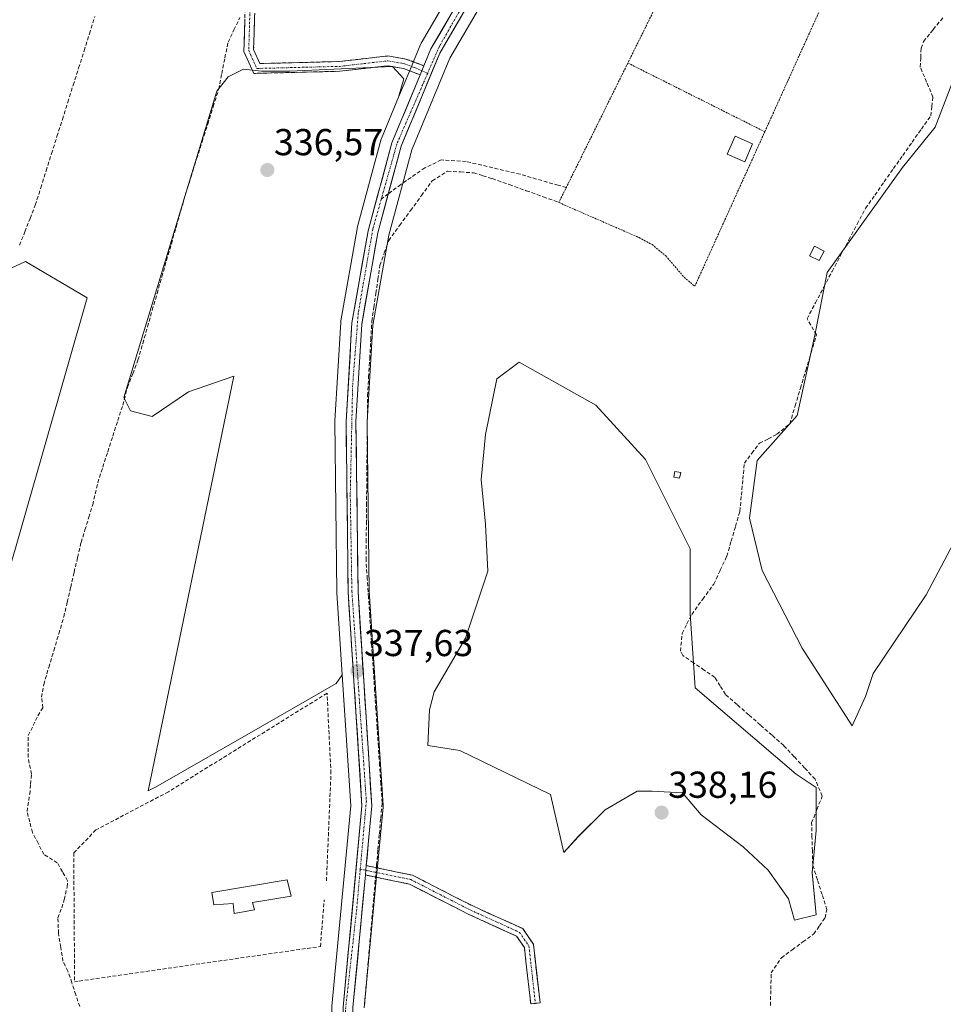
# Model space of a CAD drawing. Units: metres. Extents: x 608662 to 612149, y 4650619 to 4652986.
# Drawn here: x 609593 to 609840, y 4651199 to 4651462 of the extents above; entities that cross this region are included whole.
import ezdxf
from ezdxf.enums import TextEntityAlignment as Align

# ---------------------------------------------------------------- set-up
doc = ezdxf.new("R2010")
doc.units = ezdxf.units.M
doc.header["$MEASUREMENT"] = 0
for name, pattern in [('TRAZO_Y_PUNTO', [1, 0.5, -0.25, 0, -0.25]), ('TRAZOS', [0.75, 0.5, -0.25]), ('TRAZOSX2', [1.5, 1, -0.5])]:
    doc.linetypes.add(name, pattern=pattern)
for name, color, linetype, lineweight in [('Alambrada', 19, 'TRAZOS', 0), ('Camino', 19, 'TRAZOSX2', 0), ('Camino Cxs', 19, 'Continuous', 0), ('Camino eje', 19, 'TRAZO_Y_PUNTO', 0), ('Carretera de calzada única', 19, 'Continuous', 13), ('Carretera de calzada única Cxs', 19, 'Continuous', 13), ('Carretera de calzada única eje', 19, 'TRAZO_Y_PUNTO', 0), ('Carátula', 7, 'Continuous', 5), ('Corriente artificial lineal', 5, 'TRAZOSX2', 13), ('Corriente artificial lineal oculto', 135, 'TRAZO_Y_PUNTO', 13), ('Cultivos herbáceos CxS', 92, 'Continuous', 0), ('Cultivos leñosos CxS', 92, 'Continuous', 0), ('Edificación', 1, 'Continuous', 13), ('Edificación Cxs', 1, 'Continuous', 13), ('Edificación ligera', 1, 'Continuous', 0), ('Edificación ligera Cxs', 1, 'Continuous', 0), ('Muro lineal', 1, 'TRAZOSX2', 13), ('Núcleo urbano CxS', 19, 'Continuous', 0), ('Punto de cota en terreno', 7, 'Continuous', 0), ('Rótulo de punto de cota en terreno', 19, 'Continuous', 0), ('Senda', 19, 'TRAZOSX2', 0)]:
    doc.layers.add(name, color=color, linetype=linetype, lineweight=lineweight)
doc.styles.add('Arial', font='txt', dxfattribs={"height": 0.2})

# ---------------------------------------------------------------- blocks, each defined once
blk = doc.blocks.new('*U157')
at = {"layer": 'Cultivos herbáceos CxS', "color": 92, "linetype": 'Continuous', "lineweight": 0}
blk.add_polyline3d([(609582.0761, 4651392.0075, 336.4991), (609594.6475, 4651397.8099, 336.8379), (609611.0869, 4651388.1399, 336.7101), (609583.3253, 4651291.4303, 337.5946)], dxfattribs=at)
blk = doc.blocks.new('*U171')
at = {"layer": 'Cultivos herbáceos CxS', "color": 92, "linetype": 'Continuous', "lineweight": 0}
for points in [[(609685.0537, 4651198.5181, 337.974), (609688.3467, 4651233.7471, 337.7883), (609688.5869, 4651236.2489, 337.8348), (609690.0573, 4651252.1743, 337.6681), (609690.0701, 4651252.4501, 337.6701), (609690.0639, 4651252.6427, 337.6724), (609686.3889, 4651309.7647, 337.1861), (609685.8411, 4651355.0091, 336.9126), (609687.3747, 4651380.7909, 336.7347), (609691.5917, 4651404.8387, 336.6004), (609697.7557, 4651427.6705, 335.956), (609707.8841, 4651452.0947, 335.6875), (609721.7069, 4651475.8365, 335.6539)], [(609844.0707, 4651451.0587, 335.5496), (609837.3821, 4651433.6689, 336.6453), (609828.6877, 4651422.9681, 336.5226), (609808.6221, 4651394.8775, 336.5482), (609805.2777, 4651378.1569, 336.4902), (609800.5957, 4651356.7545, 336.5536), (609789.8941, 4651344.7149, 336.6635), (609787.8877, 4651329.3331, 336.5601), (609791.2303, 4651315.2881, 336.6773), (609801.9319, 4651294.5545, 336.667), (609815.3079, 4651273.8219, 337.7483), (609818.8489, 4651281.7191, 337.89), (609820.8709, 4651287.7845, 337.708), (609835.0237, 4651308.8111, 337.6938), (609843.8557, 4651325.4417, 337.3414)]]:
    blk.add_polyline3d(points, dxfattribs=at)
blk.add_polyline3d([(609799.8871, 4651221.9665, 337.7554), (609805.7039, 4651223.3627, 337.9069), (609804.6297, 4651234.6431, 337.8098), (609805.7043, 4651245.9239, 337.8968), (609805.7045, 4651257.4159, 337.7309), (609800.2833, 4651260.9651, 337.3576), (609773.3893, 4651284.0169, 337.185), (609772.0653, 4651303.8835, 337.2333), (609772.0653, 4651321.1015, 336.6124), (609760.1457, 4651344.9419, 336.6516), (609746.9013, 4651359.5111, 336.5538), (609726.3691, 4651370.9173, 336.8812), (609720.4181, 4651366.5323, 337.0638), (609717.4317, 4651351.6015, 337.0327), (609716.2369, 4651339.6569, 337.0774), (609717.4311, 4651327.7125, 337.0829), (609718.0281, 4651315.1707, 337.1034), (609712.0553, 4651297.2539, 337.0726), (609703.6939, 4651282.9203, 337.0791), (609702.4993, 4651278.1423, 337.0711), (609702.0083, 4651268.5747, 337.6093), (609710.5361, 4651267.2957, 337.2667), (609734.7723, 4651255.5057, 337.1156), (609738.3399, 4651240.0445, 338.0671), (609742.1831, 4651244.2537, 338.076), (609749.3615, 4651251.4319, 338.1603), (609757.8855, 4651256.3669, 338.138), (609761.9231, 4651256.3669, 338.169), (609769.9985, 4651255.9185, 337.5774), (609774.9333, 4651250.0865, 337.7204), (609786.1489, 4651241.5627, 337.7928), (609792.8783, 4651235.2821, 337.7035), (609798.2617, 4651227.6555, 337.5333), (609799.8871, 4651221.9665, 337.7554)], close=True, dxfattribs=at)
blk = doc.blocks.new('5PATER')
at = {"layer": 'Carátula', "linetype": 'Continuous', "lineweight": 5}
h = blk.add_hatch(color=250, dxfattribs=at)
edge = h.paths.add_edge_path()
edge.add_ellipse((0, 0.01), major_axis=(-1.33, -1.34), ratio=0.999422, start_angle=0, end_angle=360)

msp = doc.modelspace()

# ---------------------------------------------------------------- linework, layer by layer
at = {"layer": 'Alambrada', "color": 19, "linetype": 'TRAZOS', "lineweight": 0}
for points in [[(609791.95, 4651432.48, 335.71), (609798.08, 4651446.02, 335.63), (609822.29, 4651499.63, 335.41), (609808.63, 4651512.25, 335.19), (609799.86, 4651520.39, 335.22), (609790.69, 4651522.22, 335.56), (609755.4, 4651450.83, 335.65)], [(609755.4, 4651450.83, 335.65), (609736.98, 4651413.58, 336), (609758.38, 4651404.23, 336.19), (609761.85, 4651402.39, 336.02), (609765.52, 4651399.34, 336.06), (609770.41, 4651393.64, 336.16), (609773.27, 4651391.2, 336.2), (609791.95, 4651432.48, 335.71)], [(609755.4, 4651450.83, 335.65), (609791.95, 4651432.48, 335.71)]]:
    msp.add_polyline3d(points, dxfattribs=at)
at = {"layer": 'Camino', "color": 19, "linetype": 'TRAZOSX2', "lineweight": 0}
for points in [[(609592.6, 4651581.93), (609597.88, 4651580.64), (609610.76, 4651572.91), (609613.7, 4651568.88), (609614.26, 4651566.77), (609614.04, 4651561.76), (609607.39, 4651521.64), (609608.93, 4651516.87), (609644.07, 4651496.24), (609649.72, 4651491.34), (609652.97, 4651487.38), (609654.51, 4651485.25), (609656.3, 4651480.64), (609655.53, 4651454.41), (609657.22, 4651450.69), (609678.33, 4651451.23), (609691.34, 4651452.71), (609696.17, 4651451.9), (609700.97, 4651450.09)], [(609699.98, 4651447.69), (609695.49, 4651449.38), (609691.27, 4651450.09), (609678.51, 4651448.63), (609655.56, 4651448.05), (609652.92, 4651453.89), (609653.69, 4651480.19), (609652.2, 4651484), (609650.91, 4651485.79), (609642.55, 4651494.12), (609606.76, 4651515.13), (609604.73, 4651521.44), (609611.64, 4651566.48), (609611.31, 4651567.75), (609608.97, 4651570.95), (609596.89, 4651578.21), (609592.27, 4651579.33)], [(609685.6, 4651236.52), (609697.93, 4651233.96), (609713.83, 4651225.83), (609727.34, 4651219.69), (609730.19, 4651215.54), (609731.96, 4651199.88), (609730.73, 4651199.74)], [(609729.49, 4651199.6), (609727.78, 4651214.64), (609725.68, 4651217.71), (609712.75, 4651223.59), (609697.09, 4651231.59), (609685.37, 4651234.02)], [(609730.73, 4651199.74), (609729.49, 4651199.6)]]:
    msp.add_lwpolyline(points, dxfattribs=at)
at = {"layer": 'Camino Cxs', "color": 19, "linetype": 'Continuous', "lineweight": 0}
for points in [[(609700.97, 4651450.09), (609699.98, 4651447.69)], [(609685.6, 4651236.52), (609685.37, 4651234.02)]]:
    msp.add_lwpolyline(points, dxfattribs=at)
msp.add_polyline3d([(609655.79, 4651463.15, 335.81), (609655.66, 4651458.78, 335.86), (609655.53, 4651454.41, 335.99), (609657.22, 4651450.69, 336.26), (609661.44, 4651450.8, 336.26), (609665.66, 4651450.91, 336.25), (609669.89, 4651451.01, 336.24), (609674.11, 4651451.12, 336.22), (609678.33, 4651451.23, 336.23), (609682.67, 4651451.72, 336.21), (609687, 4651452.22, 336.16), (609691.34, 4651452.71, 336.06), (609696.17, 4651451.9, 336), (609698.57, 4651451, 335.93), (609700.97, 4651450.09, 335.84), (609700.97, 4651450.09, 335.84), (609699.98, 4651447.69, 335.9), (609695.49, 4651449.38, 336.13), (609691.27, 4651450.09, 336.37), (609687.02, 4651449.6, 336.46), (609682.76, 4651449.12, 336.51), (609678.51, 4651448.63, 336.57), (609673.92, 4651448.51, 336.59), (609669.33, 4651448.4, 336.59), (609664.74, 4651448.28, 336.6), (609660.15, 4651448.17, 336.58), (609655.56, 4651448.05, 336.45), (609654.24, 4651450.97, 336.22), (609652.92, 4651453.89, 336.12), (609653.05, 4651458.27, 335.91), (609653.18, 4651462.66, 335.77)], dxfattribs=at)
msp.add_polyline3d([(609685.37, 4651234.02, 337.95), (609685.6, 4651236.52, 337.93), (609689.71, 4651235.67, 337.84), (609693.82, 4651234.81, 337.76), (609697.93, 4651233.96, 337.68), (609701.91, 4651231.93, 337.66), (609705.88, 4651229.9, 337.69), (609709.86, 4651227.86, 337.65), (609713.83, 4651225.83, 337.67), (609718.33, 4651223.78, 337.71), (609722.84, 4651221.74, 337.76), (609727.34, 4651219.69, 338.05), (609728.77, 4651217.62, 338.17), (609730.19, 4651215.54, 338.26), (609730.63, 4651211.63, 338.47), (609731.08, 4651207.71, 338.7), (609731.52, 4651203.8, 338.74), (609731.96, 4651199.88, 338.71), (609729.49, 4651199.6, 338.74), (609729.06, 4651203.36, 338.73), (609728.64, 4651207.12, 338.7), (609728.21, 4651210.88, 338.47), (609727.78, 4651214.64, 338.18), (609725.68, 4651217.71, 338.05), (609721.37, 4651219.67, 337.76), (609717.06, 4651221.63, 337.77), (609712.75, 4651223.59, 337.72), (609708.84, 4651225.59, 337.69), (609704.92, 4651227.59, 337.71), (609701.01, 4651229.59, 337.71), (609697.09, 4651231.59, 337.72), (609693.18, 4651232.4, 337.79), (609689.28, 4651233.21, 337.87), (609685.37, 4651234.02, 337.95)], close=True, dxfattribs=at)
at = {"layer": 'Camino eje', "color": 19, "linetype": 'TRAZO_Y_PUNTO', "lineweight": 0}
for points in [[(609592.44, 4651580.63), (609597.39, 4651579.43), (609609.87, 4651571.93), (609612.51, 4651568.32), (609612.95, 4651566.63), (609612.84, 4651564.12), (609611.52, 4651555.53), (609609.86, 4651545.5), (609607.72, 4651531.57), (609606.06, 4651521.54), (609607.85, 4651516), (609643.31, 4651495.18), (609646.14, 4651492.73), (609650.32, 4651488.57), (609651.94, 4651486.59), (609653.36, 4651484.63), (609655, 4651480.42), (609654.23, 4651454.15), (609656.39, 4651449.37), (609678.42, 4651449.93), (609691.31, 4651451.4), (609695.83, 4651450.64), (609698.41, 4651449.63), (609700.42, 4651448.76)], [(609700.42, 4651448.76), (609701.98, 4651448.11)], [(609683.99, 4651235.58), (609685.49, 4651235.27)], [(609685.49, 4651235.27), (609697.51, 4651232.78), (609713.29, 4651224.71), (609726.51, 4651218.7), (609728.99, 4651215.09), (609730.73, 4651199.74)]]:
    msp.add_lwpolyline(points, dxfattribs=at)
at = {"layer": 'Carretera de calzada única', "color": 19, "linetype": 'Continuous', "lineweight": 13}
for points in [[(609700.97, 4651450.09), (609702.83, 4651454.6), (609716.9, 4651478.75), (609741.09, 4651517.25), (609747.28, 4651529.6), (609787.47, 4651634.68), (609814.93, 4651701.81), (609843.81, 4651786.93), (609851.57, 4651805.36), (609863.62, 4651831.28)], [(609758.47, 4651551.49), (609749.69, 4651528.54), (609743.39, 4651515.96), (609719.14, 4651477.39), (609705.19, 4651453.43), (609694.91, 4651428.64), (609691.47, 4651415.89)], [(609631.84, 4650853.55), (609659.74, 4650899.79), (609666.14, 4650912.32), (609667.38, 4650917.15), (609664.67, 4650948.76), (609664.97, 4650959.92), (609671.56, 4651021.43), (609676.33, 4651051.05), (609680.79, 4651103.25), (609680.73, 4651146.77), (609679.42, 4651198.71), (609684.44, 4651252.49), (609680.76, 4651309.55), (609680.21, 4651355.14), (609681.77, 4651381.45), (609686.09, 4651406.06), (609692.42, 4651429.49), (609699.98, 4651447.69)], [(609691.47, 4651415.89), (609688.66, 4651405.49), (609684.39, 4651381.14), (609682.84, 4651355.08), (609683.39, 4651309.65), (609687.07, 4651252.45), (609685.6, 4651236.52)], [(609685.37, 4651234.02), (609682.05, 4651198.62), (609683.36, 4651146.8), (609683.42, 4651103.14), (609678.94, 4651050.72), (609674.17, 4651021.08), (609667.59, 4650959.74), (609667.3, 4650948.84), (609670.04, 4650916.93), (609669.01, 4650912.89)]]:
    msp.add_lwpolyline(points, dxfattribs=at)
at = {"layer": 'Carretera de calzada única Cxs', "color": 19, "linetype": 'Continuous', "lineweight": 13}
for points in [[(609700.97, 4651450.09), (609699.98, 4651447.69)], [(609685.6, 4651236.52), (609685.37, 4651234.02)]]:
    msp.add_lwpolyline(points, dxfattribs=at)
for points in [[(609712.17, 4651465.41, 335.66), (609709.84, 4651461.42, 335.69), (609707.52, 4651457.42, 335.72), (609705.19, 4651453.43, 335.74), (609703.48, 4651449.3, 335.77), (609701.76, 4651445.17, 335.79), (609700.05, 4651441.04, 335.82), (609698.34, 4651436.9, 335.89), (609696.62, 4651432.77, 335.96), (609694.91, 4651428.64, 336.01), (609693.66, 4651424.01, 336.14), (609692.41, 4651419.38, 336.21), (609691.16, 4651414.75, 336.25), (609689.91, 4651410.12, 336.27), (609688.66, 4651405.49, 336.39), (609687.81, 4651400.62, 336.48), (609686.95, 4651395.75, 336.49), (609686.1, 4651390.88, 336.49), (609685.24, 4651386.01, 336.49), (609684.39, 4651381.14, 336.52), (609684.13, 4651376.8, 336.6), (609683.87, 4651372.45, 336.67), (609683.62, 4651368.11, 336.72), (609683.36, 4651363.77, 336.81), (609683.1, 4651359.42, 336.91), (609682.84, 4651355.08, 336.95), (609682.9, 4651350.54, 336.99), (609682.95, 4651345.99, 337.02), (609683.01, 4651341.45, 337.04), (609683.06, 4651336.91, 337.06), (609683.12, 4651332.37, 337.09), (609683.17, 4651327.82, 337.12), (609683.23, 4651323.28, 337.14), (609683.28, 4651318.74, 337.12), (609683.34, 4651314.19, 337.23), (609683.39, 4651309.65, 337.25), (609683.7, 4651304.88, 337.24), (609684, 4651300.12, 337.21), (609684.31, 4651295.35, 337.25), (609684.62, 4651290.58, 337.3), (609684.92, 4651285.82, 337.27), (609685.23, 4651281.05, 337.27), (609685.54, 4651276.28, 337.36), (609685.84, 4651271.52, 337.5), (609686.15, 4651266.75, 337.69), (609686.46, 4651261.98, 337.76), (609686.76, 4651257.22, 337.71), (609687.07, 4651252.45, 337.72), (609686.65, 4651247.84, 337.77), (609686.22, 4651243.24, 337.85), (609685.8, 4651238.63, 337.91), (609685.6, 4651236.52, 337.93), (609685.37, 4651234.02, 337.95), (609684.96, 4651229.6, 337.81), (609684.54, 4651225.17, 337.79), (609684.13, 4651220.75, 337.86), (609683.71, 4651216.32, 337.94), (609683.3, 4651211.9, 338.03), (609682.88, 4651207.47, 338.13), (609682.47, 4651203.05, 338.22), (609682.05, 4651198.62, 338.26)], [(609679.42, 4651198.71, 338.48), (609679.88, 4651203.6, 338.42), (609680.33, 4651208.49, 338.36), (609680.79, 4651213.38, 338.29), (609681.25, 4651218.27, 338.14), (609681.7, 4651223.16, 338.07), (609682.16, 4651228.04, 338.02), (609682.61, 4651232.93, 338), (609683.07, 4651237.82, 337.97), (609683.53, 4651242.71, 337.9), (609683.98, 4651247.6, 337.84), (609684.44, 4651252.49, 337.78), (609684.13, 4651257.25, 337.77), (609683.83, 4651262, 337.8), (609683.52, 4651266.76, 337.77), (609683.21, 4651271.51, 337.68), (609682.91, 4651276.27, 337.61), (609682.6, 4651281.02, 337.58), (609682.29, 4651285.78, 337.59), (609681.99, 4651290.53, 337.57), (609681.68, 4651295.29, 337.48), (609681.37, 4651300.04, 337.43), (609681.07, 4651304.8, 337.38), (609680.76, 4651309.55, 337.34), (609680.71, 4651314.11, 337.31), (609680.65, 4651318.67, 337.27), (609680.6, 4651323.23, 337.24), (609680.54, 4651327.79, 337.22), (609680.49, 4651332.35, 337.18), (609680.43, 4651336.9, 337.15), (609680.38, 4651341.46, 337.15), (609680.32, 4651346.02, 337.14), (609680.27, 4651350.58, 337.11), (609680.21, 4651355.14, 337.08), (609680.47, 4651359.53, 337.01), (609680.73, 4651363.91, 336.97), (609680.99, 4651368.3, 336.91), (609681.25, 4651372.68, 336.84), (609681.51, 4651377.07, 336.7), (609681.77, 4651381.45, 336.61), (609682.63, 4651386.37, 336.53), (609683.5, 4651391.29, 336.5), (609684.36, 4651396.22, 336.52), (609685.23, 4651401.14, 336.48), (609686.09, 4651406.06, 336.37), (609687.36, 4651410.75, 336.29), (609688.62, 4651415.43, 336.31), (609689.89, 4651420.12, 336.29), (609691.15, 4651424.8, 336.18), (609692.42, 4651429.49, 336.12), (609694.31, 4651434.04, 336.09), (609696.2, 4651438.59, 336.04), (609698.09, 4651443.14, 335.91), (609699.98, 4651447.69, 335.9), (609700.97, 4651450.09, 335.84), (609701.41, 4651451.15, 335.81), (609702.83, 4651454.6, 335.76), (609705.18, 4651458.63, 335.74), (609707.52, 4651462.65, 335.71)]]:
    msp.add_polyline3d(points, dxfattribs=at)
at = {"layer": 'Carretera de calzada única eje', "color": 19, "linetype": 'TRAZO_Y_PUNTO', "lineweight": 0}
for points in [[(609757.37, 4651552.19), (609748.33, 4651528.42), (609742.35, 4651516.9), (609721.28, 4651483.55), (609705.15, 4651455.37), (609701.98, 4651448.11)], [(609701.98, 4651448.11), (609693.78, 4651429.29), (609689.59, 4651414.47)], [(609689.59, 4651414.47), (609687.33, 4651406.48), (609683.46, 4651384.11), (609681.95, 4651364.74), (609681.32, 4651335.36), (609681.75, 4651309.76), (609685.61, 4651253.72), (609683.99, 4651235.58)], [(609683.99, 4651235.58), (609683.03, 4651224.89), (609680.01, 4651197.78), (609681.52, 4651158.58), (609682.17, 4651105.44), (609677.87, 4651052.68), (609673.78, 4651026.21), (609671.85, 4651012.66), (609667.12, 4650971.14), (609665.82, 4650951.04), (609667.33, 4650932.54), (609669.26, 4650918.13), (609667.11, 4650912.1), (609666.21, 4650910.21)]]:
    msp.add_lwpolyline(points, dxfattribs=at)
at = {"layer": 'Corriente artificial lineal', "color": 5, "linetype": 'TRAZOSX2', "lineweight": 13}
for points in [[(609593.07, 4651402.19, 336.27), (609594.47, 4651405.76, 336.19), (609595.86, 4651409.33, 335.82), (609597.26, 4651412.9, 335.77), (609598.71, 4651417.48, 336.03), (609600.15, 4651422.05, 336.19), (609601.6, 4651426.63, 335.77), (609603.04, 4651431.2, 335.83), (609604.49, 4651435.78, 335.98), (609605.93, 4651440.35, 335.67), (609607.38, 4651444.93, 335.71), (609608.83, 4651449.51, 335.92), (609610.27, 4651454.08, 336), (609611.72, 4651458.66, 335.35), (609613.16, 4651463.23, 335.74)], [(609609.13, 4651198.89, 339), (609608.07, 4651202.05, 338.69), (609607.02, 4651205.22, 338.24), (609605.96, 4651208.38, 338.2), (609604.65, 4651210.97, 338.68), (609604.05, 4651214.7, 338.92), (609603.46, 4651218.43, 339.04), (609603.3, 4651222.56, 339.17), (609604.33, 4651225.26, 338.9), (609604.97, 4651227.48, 338.72), (609605.74, 4651230.81, 338.34), (609605.87, 4651232.49, 338.16), (609604.5, 4651234.88, 338.39), (609603.13, 4651237.27, 338.15), (609599.57, 4651239.54, 338.29), (609598.02, 4651242.48, 337.88), (609596.47, 4651245.42, 337.57), (609595.76, 4651248.19, 337.63), (609595.05, 4651250.97, 337.62), (609595.76, 4651255.58, 337.57), (609596, 4651258.28, 337.55), (609596.24, 4651260.97, 337.62), (609595.36, 4651265.42, 337.72), (609595.36, 4651268.36, 337.73), (609595.36, 4651271.29, 337.56), (609596.67, 4651273.91, 337.39), (609597.98, 4651276.53, 337.52), (609599.25, 4651278.67, 337.6), (609598.94, 4651281.48, 337.6), (609599.51, 4651284.88, 337.59), (609600.85, 4651289.4, 337.49), (609602.19, 4651293.91, 337.3), (609603.53, 4651298.43, 337.48), (609604.87, 4651302.94, 337.39), (609605.79, 4651306.91, 337.25), (609606.71, 4651310.88, 337.16), (609607.63, 4651314.84, 337.24), (609608.55, 4651318.81, 337.36), (609609.47, 4651322.78, 337.36), (609610.51, 4651326.15, 337.29), (609611.55, 4651329.52, 337.14), (609612.59, 4651332.89, 337.11), (609613.26, 4651335.82, 337.12), (609613.94, 4651338.76, 337.06), (609615.27, 4651342.91, 336.88), (609616.6, 4651347.05, 336.93), (609617.94, 4651351.19, 336.84), (609619.27, 4651355.34, 336.8), (609620.6, 4651359.48, 336.62), (609621.87, 4651364.24, 336.53), (609623.27, 4651367.88, 336.48), (609624.67, 4651371.52, 336.61), (609625.94, 4651375.95, 336.47), (609627.21, 4651380.39, 336.33), (609628.48, 4651384.83, 336.42), (609629.76, 4651389.27, 336.51), (609631.03, 4651393.71, 336.52), (609632.3, 4651398.15, 336.1), (609633.57, 4651402.59, 336.25), (609634.84, 4651407.03, 336.38), (609636.11, 4651411.47, 336.18), (609637.38, 4651415.91, 336.12), (609638.85, 4651420.56, 336.33), (609640.32, 4651425.21, 336.35), (609641.8, 4651429.87, 336.06), (609643.27, 4651434.52, 336.15), (609644.74, 4651439.17, 336.33), (609646.21, 4651443.82, 336.04), (609647.04, 4651448.01, 336.07), (609647.87, 4651452.21, 335.84), (609648.7, 4651456.4, 335.97), (609650.29, 4651459.69, 335.94), (609651.88, 4651462.98, 335.73)], [(609793.45, 4651199.17, 338), (609793.56, 4651203.51, 337.95), (609793.66, 4651207.85, 337.99), (609796.37, 4651211.94, 337.89), (609799.26, 4651214.05, 337.96), (609802.14, 4651216.16, 337.8), (609805.03, 4651218.27, 337.72), (609806.53, 4651220.42, 337.68), (609808.02, 4651222.56, 337.72), (609808.51, 4651224.77, 337.74), (609807.25, 4651228.77, 337.59), (609805.99, 4651232.76, 337.52), (609804.73, 4651236.76, 337.72), (609804.64, 4651240.48, 337.83), (609804.54, 4651244.19, 337.81), (609804.45, 4651247.91, 337.77), (609805.86, 4651251.5, 337.61), (609807.27, 4651255.08, 337.49), (609805.36, 4651259.62, 337.45), (609802.57, 4651262.62, 337.43), (609799.78, 4651265.61, 337.41), (609796.99, 4651268.61, 337.33), (609793.88, 4651271.34, 337.4), (609790.77, 4651274.06, 337.37), (609787.67, 4651276.79, 337.35), (609784.56, 4651279.51, 337.29), (609781.45, 4651282.24, 337.25), (609780.03, 4651284.52, 337.23), (609778.61, 4651286.79, 337.08), (609775.77, 4651288.73, 336.76), (609772.92, 4651290.68, 336.88), (609770.08, 4651292.62, 336.81), (609769.43, 4651293.8, 336.83), (609769.9, 4651298.54, 336.97), (609771.17, 4651301.08, 336.8), (609772.44, 4651303.61, 336.77), (609775.39, 4651307.65, 337.12), (609778.33, 4651311.69, 336.95), (609780.07, 4651315.41, 336.99), (609781.81, 4651319.12, 336.97), (609782.97, 4651323.12, 336.66), (609784.14, 4651327.12, 336.64), (609785.3, 4651331.12, 336.65), (609785.7, 4651335.4, 336.68), (609786.09, 4651339.68, 336.72), (609786.49, 4651343.96, 336.61), (609788.5, 4651346.62, 336.66), (609790.51, 4651349.28, 336.71), (609792.85, 4651350.49, 336.57), (609795.18, 4651351.69, 336.41), (609798.61, 4651354.51, 336.38), (609800.04, 4651359.26, 336.36), (609801.46, 4651364.01, 336.21), (609802.89, 4651368.77, 336.31), (609804.31, 4651373.52, 336.42), (609805.74, 4651378.27, 336.49), (609803.22, 4651382.55, 336.25), (609805.45, 4651386.76, 336.43), (609807.68, 4651390.98, 336.36), (609809.91, 4651395.19, 336.34), (609812.15, 4651399.4, 336.28), (609814.38, 4651403.61, 336.23), (609816.61, 4651407.83, 336.21), (609818.84, 4651412.04, 336.26), (609821.32, 4651415.57, 336.21), (609823.81, 4651419.1, 336.1), (609826.29, 4651422.63, 335.92), (609828.78, 4651426.15, 335.93), (609831.26, 4651429.68, 335.8), (609833.75, 4651433.21, 335.83), (609836.23, 4651436.74, 335.66), (609836.54, 4651439.24, 335.33), (609836.84, 4651441.73, 335.31), (609835.14, 4651445.75, 335.48), (609833.43, 4651449.76, 335.48), (609833.56, 4651452.26, 335.43), (609833.68, 4651454.76, 335.44), (609834.33, 4651456.6, 335.44), (609836.92, 4651459.8, 335.35), (609839.51, 4651463, 335.53)], [(609688.29, 4651235.96, 337.87), (609688.35, 4651236.62, 337.87), (609688.72, 4651240.82, 337.82), (609689.08, 4651245.01, 337.77), (609689.45, 4651249.21, 337.71), (609689.81, 4651253.4, 337.69), (609689.48, 4651258.38, 337.79), (609689.15, 4651263.35, 337.61), (609688.82, 4651268.33, 337.58), (609688.49, 4651273.31, 337.35), (609688.16, 4651278.28, 337.23), (609687.83, 4651283.26, 337.1), (609687.51, 4651288.24, 337.13), (609687.18, 4651293.22, 337.12), (609686.85, 4651298.19, 336.98), (609686.52, 4651303.17, 337.06), (609686.19, 4651308.15, 337.14), (609685.86, 4651313.12, 337.17), (609685.53, 4651318.1, 336.98), (609685.58, 4651322.97, 337.05), (609685.62, 4651327.84, 337.04), (609685.67, 4651332.72, 337.03), (609685.71, 4651337.59, 337.01), (609685.76, 4651342.46, 336.97), (609685.8, 4651347.33, 336.97), (609685.85, 4651352.21, 336.91), (609685.89, 4651357.08, 336.91), (609685.94, 4651361.95, 336.78), (609686.22, 4651366.93, 336.6), (609686.51, 4651371.92, 336.52), (609686.79, 4651376.9, 336.51), (609687.07, 4651381.88, 336.47), (609687.61, 4651385.61, 336.51), (609688.16, 4651389.34, 336.56), (609688.7, 4651393.07, 336.56), (609689.24, 4651396.8, 336.56), (609690.41, 4651400.13, 336.56), (609691.58, 4651403.45, 336.54), (609694.49, 4651407.44, 336.51), (609697.4, 4651411.43, 336.44), (609700.3, 4651415.41, 336.38), (609703.21, 4651419.4, 336.21), (609707.27, 4651421.96, 336.08), (609710.76, 4651421.73, 336.09), (609714.25, 4651421.5, 336), (609716.73, 4651420.74, 335.93), (609719.21, 4651419.97, 335.91), (609723.75, 4651418.35, 335.93), (609728.3, 4651416.73, 336.11), (609732.84, 4651415.11, 336.26), (609737.38, 4651413.49, 335.99)], [(609685.09, 4651199.19, 338.12), (609685.5, 4651203.82, 338.1), (609685.9, 4651208.45, 337.91), (609686.3, 4651213.08, 337.71), (609686.7, 4651217.71, 337.69), (609687.11, 4651222.34, 337.63), (609687.51, 4651226.97, 337.66), (609687.91, 4651231.6, 337.82), (609688.07, 4651233.46, 337.9)]]:
    msp.add_polyline3d(points, dxfattribs=at)
at = {"layer": 'Corriente artificial lineal oculto', "color": 135, "linetype": 'TRAZO_Y_PUNTO', "lineweight": 13}
msp.add_polyline3d([(609688.07, 4651233.46, 337.9), (609688.29, 4651235.96, 337.87)], dxfattribs=at)
at = {"layer": 'Cultivos herbáceos CxS', "color": 92, "linetype": 'Continuous', "lineweight": 0}
for points in [[(609755.45, 4651559.35, 334.58), (609744.53, 4651530.81, 335.02), (609738.47, 4651518.72, 335.15), (609714.36, 4651480.35, 335.61), (609714.31, 4651480.26, 335.61), (609700.23, 4651456.11, 335.83), (609700.06, 4651455.75, 335.84), (609698.19, 4651451.24, 335.9), (609697.19, 4651448.83, 335.93), (609694.22, 4651441.67, 335.98)], [(609761.11, 4651550, 334.37), (609752.49, 4651527.47, 335.58), (609752.37, 4651527.2, 335.57), (609746.07, 4651514.62, 335.6), (609745.99, 4651514.46, 335.6), (609745.93, 4651514.36, 335.6), (609721.71, 4651475.84, 335.65), (609707.88, 4651452.09, 335.69), (609697.76, 4651427.67, 335.96), (609691.59, 4651404.84, 336.6), (609687.37, 4651380.79, 336.73), (609685.84, 4651355.01, 336.91), (609686.39, 4651309.76, 337.19), (609690.06, 4651252.64, 337.67), (609690.07, 4651252.45, 337.67), (609690.06, 4651252.17, 337.67), (609688.59, 4651236.25, 337.83), (609688.35, 4651233.75, 337.79), (609685.05, 4651198.52, 337.97)], [(609714.31, 4651480.26, 335.61), (609700.23, 4651456.11, 335.83), (609700.06, 4651455.75, 335.84), (609698.19, 4651451.24, 335.9), (609697.19, 4651448.83, 335.93), (609694.22, 4651441.67, 335.98), (609695.62, 4651446.61, 336.05), (609692.58, 4651449.91, 336.28), (609665.22, 4651448.64, 336.6), (609657.62, 4651448.64, 336.64), (609652.8, 4651449.15, 336.53), (609648.75, 4651447.12, 336.58), (609645.71, 4651443.32, 336.43), (609620.88, 4651361.49, 336.67), (609622.66, 4651357.95, 336.74), (609628.48, 4651356.43, 337.38), (609638.11, 4651363.01, 337.26), (609650.23, 4651367.21, 337.57), (609627.36, 4651256.5, 338.23), (609629.31, 4651257.47, 338.18), (609657.87, 4651273.84, 337.98), (609677.57, 4651285.14, 337.9), (609679.18, 4651287.48, 337.77), (609681.43, 4651252.53, 337.94), (609676.43, 4651198.99, 338.44)], [(609495.04, 4651195.7, 339.01), (609507.61, 4651214.08, 338.97), (609508.58, 4651237.28, 338.92), (609520.18, 4651258.56, 338.7), (609535.66, 4651281.77, 338.45), (609547.26, 4651304.01, 338.13), (609558.87, 4651324.32, 338), (609571.04, 4651322.69, 337.63), (609573.1, 4651317.95, 337.43), (609577.76, 4651288.11, 337.57), (609583.33, 4651291.43, 337.59), (609611.09, 4651388.14, 336.71), (609594.65, 4651397.81, 336.84), (609582.08, 4651392.01, 336.5), (609580.14, 4651412.31, 336.43), (609575.31, 4651429.72, 336.25), (609580.14, 4651452.93, 336.15), (609570.47, 4651459.7, 336.08), (609561.06, 4651459.35, 337.01)], [(609495.04, 4651195.7, 339.01), (609507.61, 4651214.08, 338.97), (609508.58, 4651237.28, 338.92), (609520.18, 4651258.56, 338.7), (609535.66, 4651281.77, 338.45), (609547.26, 4651304.01, 338.13), (609558.87, 4651324.32, 338), (609571.04, 4651322.69, 337.63), (609573.1, 4651317.95, 337.43), (609577.76, 4651288.11, 337.57), (609583.33, 4651291.43, 337.59), (609611.09, 4651388.14, 336.71), (609594.65, 4651397.81, 336.84), (609582.08, 4651392.01, 336.5), (609580.14, 4651412.31, 336.43), (609575.31, 4651429.72, 336.25), (609580.14, 4651452.93, 336.15), (609570.47, 4651459.7, 336.08), (609561.06, 4651459.35, 337.01)], [(609694.22, 4651441.67, 335.98), (609695.62, 4651446.61, 336.05), (609692.58, 4651449.91, 336.28), (609665.22, 4651448.64, 336.6), (609657.62, 4651448.64, 336.64), (609652.8, 4651449.15, 336.53), (609648.75, 4651447.12, 336.58), (609645.71, 4651443.32, 336.43), (609620.88, 4651361.49, 336.67), (609622.66, 4651357.95, 336.74), (609628.48, 4651356.43, 337.38), (609638.11, 4651363.01, 337.26), (609650.23, 4651367.21, 337.57), (609627.36, 4651256.5, 338.23), (609629.31, 4651257.47, 338.18), (609657.87, 4651273.84, 337.98), (609677.57, 4651285.14, 337.9), (609679.18, 4651287.48, 337.77)], [(609844.07, 4651451.06, 335.55), (609837.38, 4651433.67, 336.65), (609828.69, 4651422.97, 336.52), (609808.62, 4651394.88, 336.55), (609805.28, 4651378.16, 336.49), (609800.6, 4651356.75, 336.55), (609789.89, 4651344.71, 336.66), (609787.89, 4651329.33, 336.56), (609791.23, 4651315.29, 336.68), (609801.93, 4651294.55, 336.67), (609815.31, 4651273.82, 337.75), (609818.85, 4651281.72, 337.89), (609820.87, 4651287.78, 337.71), (609835.02, 4651308.81, 337.69), (609843.86, 4651325.44, 337.34)], [(609583.33, 4651291.43, 337.59), (609611.09, 4651388.14, 336.71), (609594.65, 4651397.81, 336.84), (609582.08, 4651392.01, 336.5)], [(609799.89, 4651221.97, 337.76), (609805.7, 4651223.36, 337.91), (609804.63, 4651234.64, 337.81), (609805.7, 4651245.92, 337.9), (609805.7, 4651257.42, 337.73), (609800.28, 4651260.97, 337.36), (609773.39, 4651284.02, 337.19), (609772.07, 4651303.88, 337.23), (609772.07, 4651321.1, 336.61), (609760.15, 4651344.94, 336.65), (609746.9, 4651359.51, 336.55), (609726.37, 4651370.92, 336.88), (609720.42, 4651366.53, 337.06), (609717.43, 4651351.6, 337.03), (609716.24, 4651339.66, 337.08), (609717.43, 4651327.71, 337.08), (609718.03, 4651315.17, 337.1), (609712.06, 4651297.25, 337.07), (609703.69, 4651282.92, 337.08), (609702.5, 4651278.14, 337.07), (609702.01, 4651268.57, 337.61), (609710.54, 4651267.3, 337.27), (609734.77, 4651255.51, 337.12), (609738.34, 4651240.04, 338.07), (609742.18, 4651244.25, 338.08), (609749.36, 4651251.43, 338.16), (609757.89, 4651256.37, 338.14), (609761.92, 4651256.37, 338.17), (609770, 4651255.92, 337.58), (609774.93, 4651250.09, 337.72), (609786.15, 4651241.56, 337.79), (609792.88, 4651235.28, 337.7), (609798.26, 4651227.66, 337.53), (609799.89, 4651221.97, 337.76)], [(609679.18, 4651287.48, 337.77), (609681.43, 4651252.53, 337.94), (609676.43, 4651198.99, 338.44), (609676.42, 4651198.71, 338.44), (609676.42, 4651198.63, 338.44), (609677.73, 4651146.73, 338.66), (609677.78, 4651111.64, 338.98)]]:
    msp.add_polyline3d(points, dxfattribs=at)
at = {"layer": 'Cultivos leñosos CxS', "color": 92, "linetype": 'Continuous', "lineweight": 0}
for points in [[(609627.36, 4651256.5, 338.23), (609650.23, 4651367.21, 337.57), (609638.11, 4651363.01, 337.26), (609628.48, 4651356.43, 337.38), (609622.66, 4651357.95, 336.74), (609620.88, 4651361.49, 336.67), (609645.71, 4651443.32, 336.43), (609648.75, 4651447.12, 336.58), (609652.8, 4651449.15, 336.53), (609657.62, 4651448.64, 336.64), (609665.22, 4651448.64, 336.6), (609692.58, 4651449.91, 336.28), (609695.62, 4651446.61, 336.05), (609694.22, 4651441.67, 335.98), (609689.65, 4651430.64, 336.19), (609689.6, 4651430.52, 336.19), (609689.52, 4651430.27, 336.19), (609683.19, 4651406.84, 336.44), (609683.14, 4651406.58, 336.44), (609678.82, 4651381.97, 336.61), (609678.78, 4651381.63, 336.62), (609677.22, 4651355.32, 337.01), (609677.21, 4651355.12, 337.01), (609677.76, 4651309.51, 337.36), (609677.77, 4651309.36, 337.36), (609679.18, 4651287.48, 337.77), (609677.57, 4651285.14, 337.9), (609657.87, 4651273.84, 337.98), (609629.31, 4651257.47, 338.18), (609627.36, 4651256.5, 338.23)], [(609799.89, 4651221.97, 337.76), (609798.26, 4651227.66, 337.53), (609792.88, 4651235.28, 337.7), (609786.15, 4651241.56, 337.79), (609774.93, 4651250.09, 337.72), (609770, 4651255.92, 337.58), (609761.92, 4651256.37, 338.17), (609757.89, 4651256.37, 338.14), (609749.36, 4651251.43, 338.16), (609742.18, 4651244.25, 338.08), (609738.34, 4651240.04, 338.07), (609734.77, 4651255.51, 337.12), (609710.54, 4651267.3, 337.27), (609702.01, 4651268.57, 337.61), (609702.5, 4651278.14, 337.07), (609703.69, 4651282.92, 337.08), (609712.06, 4651297.25, 337.07), (609718.03, 4651315.17, 337.1), (609717.43, 4651327.71, 337.08), (609716.24, 4651339.66, 337.08), (609717.43, 4651351.6, 337.03), (609720.42, 4651366.53, 337.06), (609726.37, 4651370.92, 336.88), (609746.9, 4651359.51, 336.55), (609760.15, 4651344.94, 336.65), (609772.07, 4651321.1, 336.61), (609772.07, 4651303.88, 337.23), (609773.39, 4651284.02, 337.19), (609800.28, 4651260.97, 337.36), (609805.7, 4651257.42, 337.73), (609805.7, 4651245.92, 337.9), (609804.63, 4651234.64, 337.81), (609805.7, 4651223.36, 337.91), (609799.89, 4651221.97, 337.76)]]:
    msp.add_polyline3d(points, close=True, dxfattribs=at)
for points in [[(609694.22, 4651441.67, 335.98), (609695.62, 4651446.61, 336.05), (609692.58, 4651449.91, 336.28), (609665.22, 4651448.64, 336.6), (609657.62, 4651448.64, 336.64), (609652.8, 4651449.15, 336.53), (609648.75, 4651447.12, 336.58), (609645.71, 4651443.32, 336.43), (609620.88, 4651361.49, 336.67), (609622.66, 4651357.95, 336.74), (609628.48, 4651356.43, 337.38), (609638.11, 4651363.01, 337.26), (609650.23, 4651367.21, 337.57), (609627.36, 4651256.5, 338.23), (609629.31, 4651257.47, 338.18), (609657.87, 4651273.84, 337.98), (609677.57, 4651285.14, 337.9), (609679.18, 4651287.48, 337.77)], [(609843.86, 4651325.44, 337.34), (609835.02, 4651308.81, 337.69), (609820.87, 4651287.78, 337.71), (609818.85, 4651281.72, 337.89), (609815.31, 4651273.82, 337.75), (609815.31, 4651273.82, 337.75), (609801.93, 4651294.55, 336.67), (609791.23, 4651315.29, 336.68), (609787.89, 4651329.33, 336.56), (609789.89, 4651344.71, 336.66), (609800.6, 4651356.75, 336.55), (609805.28, 4651378.16, 336.49), (609808.62, 4651394.88, 336.55), (609828.69, 4651422.97, 336.52), (609837.38, 4651433.67, 336.65), (609844.07, 4651451.06, 335.55)], [(609844.07, 4651451.06, 335.55), (609837.38, 4651433.67, 336.65), (609828.69, 4651422.97, 336.52), (609808.62, 4651394.88, 336.55), (609805.28, 4651378.16, 336.49), (609800.6, 4651356.75, 336.55), (609789.89, 4651344.71, 336.66), (609787.89, 4651329.33, 336.56), (609791.23, 4651315.29, 336.68), (609801.93, 4651294.55, 336.67), (609815.31, 4651273.82, 337.75), (609818.85, 4651281.72, 337.89), (609820.87, 4651287.78, 337.71), (609835.02, 4651308.81, 337.69), (609843.86, 4651325.44, 337.34)], [(609694.22, 4651441.67, 335.98), (609689.65, 4651430.64, 336.19), (609689.6, 4651430.52, 336.19), (609689.52, 4651430.27, 336.19), (609683.19, 4651406.84, 336.44), (609683.14, 4651406.58, 336.44), (609678.82, 4651381.97, 336.61), (609678.78, 4651381.63, 336.62), (609677.22, 4651355.32, 337.01), (609677.21, 4651355.12, 337.01), (609677.76, 4651309.51, 337.36), (609677.77, 4651309.36, 337.36), (609679.18, 4651287.48, 337.77)], [(609799.89, 4651221.97, 337.76), (609805.7, 4651223.36, 337.91), (609804.63, 4651234.64, 337.81), (609805.7, 4651245.92, 337.9), (609805.7, 4651257.42, 337.73), (609800.28, 4651260.97, 337.36), (609773.39, 4651284.02, 337.19), (609772.07, 4651303.88, 337.23), (609772.07, 4651321.1, 336.61), (609760.15, 4651344.94, 336.65), (609746.9, 4651359.51, 336.55), (609726.37, 4651370.92, 336.88), (609720.42, 4651366.53, 337.06), (609717.43, 4651351.6, 337.03), (609716.24, 4651339.66, 337.08), (609717.43, 4651327.71, 337.08), (609718.03, 4651315.17, 337.1), (609712.06, 4651297.25, 337.07), (609703.69, 4651282.92, 337.08), (609702.5, 4651278.14, 337.07), (609702.01, 4651268.57, 337.61), (609710.54, 4651267.3, 337.27), (609734.77, 4651255.51, 337.12), (609738.34, 4651240.04, 338.07), (609742.18, 4651244.25, 338.08), (609749.36, 4651251.43, 338.16), (609757.89, 4651256.37, 338.14), (609761.92, 4651256.37, 338.17), (609770, 4651255.92, 337.58), (609774.93, 4651250.09, 337.72), (609786.15, 4651241.56, 337.79), (609792.88, 4651235.28, 337.7), (609798.26, 4651227.66, 337.53), (609799.89, 4651221.97, 337.76)]]:
    msp.add_polyline3d(points, dxfattribs=at)
at = {"layer": 'Edificación', "color": 1, "linetype": 'Continuous', "lineweight": 13}
msp.add_polyline3d([(609655.21, 4651226.67, 338.18), (609655.76, 4651224.69, 338.2), (609650.31, 4651223.73, 338.23), (609650.08, 4651226.37, 338.2), (609644.94, 4651226.08, 338.19), (609644.35, 4651229.3, 338.16), (609664.51, 4651232.69, 338.11), (609665.53, 4651228.35, 338.15), (609655.21, 4651226.67, 338.18)], dxfattribs=at)
at = {"layer": 'Edificación Cxs', "color": 1, "linetype": 'Continuous', "lineweight": 13}
msp.add_polyline3d([(609655.21, 4651226.67, 338.18), (609655.76, 4651224.69, 338.2), (609650.31, 4651223.73, 338.23), (609650.08, 4651226.37, 338.2), (609644.94, 4651226.08, 338.19), (609644.35, 4651229.3, 338.16), (609664.51, 4651232.69, 338.11), (609665.53, 4651228.35, 338.15), (609655.21, 4651226.67, 338.18)], close=True, dxfattribs=at)
at = {"layer": 'Edificación ligera', "color": 1, "linetype": 'Continuous', "lineweight": 0}
for points in [[(609788.7, 4651429.22, 335.75), (609786.62, 4651424.44, 335.76), (609781.93, 4651426.47, 335.7), (609784.01, 4651431.26, 335.7), (609788.7, 4651429.22, 335.75)], [(609807.77, 4651400.61, 336.05), (609806.45, 4651398.06, 336.05), (609803.9, 4651399.38, 336.06), (609805.22, 4651401.93, 336.01), (609807.77, 4651400.61, 336.05)], [(609769.51, 4651341.49, 336.47), (609769.21, 4651339.97, 336.46), (609767.68, 4651340.27, 336.47), (609767.98, 4651341.8, 336.47), (609769.51, 4651341.49, 336.47)]]:
    msp.add_polyline3d(points, dxfattribs=at)
at = {"layer": 'Edificación ligera Cxs', "color": 1, "linetype": 'Continuous', "lineweight": 0}
for points in [[(609788.7, 4651429.22, 335.75), (609786.62, 4651424.44, 335.75), (609781.93, 4651426.47, 335.7), (609784.01, 4651431.26, 335.7), (609788.7, 4651429.22, 335.75)], [(609807.77, 4651400.61, 336.05), (609806.45, 4651398.06, 336.05), (609803.9, 4651399.38, 336.06), (609805.22, 4651401.93, 336.01), (609807.77, 4651400.61, 336.05)], [(609769.51, 4651341.49, 336.47), (609769.21, 4651339.97, 336.46), (609767.68, 4651340.27, 336.47), (609767.98, 4651341.8, 336.47), (609769.51, 4651341.49, 336.47)]]:
    msp.add_polyline3d(points, close=True, dxfattribs=at)
at = {"layer": 'Muro lineal', "color": 1, "linetype": 'TRAZOSX2', "lineweight": 13}
msp.add_polyline3d([(609674.97, 4651232.44, 338.13), (609676.17, 4651261.17, 338.09), (609675.13, 4651282.57, 337.91), (609632.78, 4651256.25, 337.98), (609613.43, 4651246.05, 338.11), (609607.52, 4651239.93, 337.93), (609607.75, 4651205.5, 338.3), (609608.98, 4651205.7, 338.42), (609673.35, 4651214.92, 338.79), (609674.36, 4651227.35, 338.16)], dxfattribs=at)
at = {"layer": 'Núcleo urbano CxS', "color": 19, "linetype": 'Continuous', "lineweight": 0}
for points in [[(609755.45, 4651559.35, 334.58), (609744.53, 4651530.81, 335.02), (609738.47, 4651518.72, 335.15), (609714.36, 4651480.35, 335.61), (609714.31, 4651480.26, 335.61), (609700.23, 4651456.11, 335.83), (609700.06, 4651455.75, 335.84), (609698.19, 4651451.24, 335.9), (609697.19, 4651448.83, 335.93), (609694.22, 4651441.67, 335.98)], [(609761.11, 4651550, 334.37), (609752.49, 4651527.47, 335.58), (609752.37, 4651527.2, 335.57), (609746.07, 4651514.62, 335.6), (609745.99, 4651514.46, 335.6), (609745.93, 4651514.36, 335.6), (609721.71, 4651475.84, 335.65), (609707.88, 4651452.09, 335.69), (609697.76, 4651427.67, 335.96), (609691.59, 4651404.84, 336.6), (609687.37, 4651380.79, 336.73), (609685.84, 4651355.01, 336.91), (609686.39, 4651309.76, 337.19), (609690.06, 4651252.64, 337.67), (609690.07, 4651252.45, 337.67), (609690.06, 4651252.17, 337.67), (609688.59, 4651236.25, 337.83), (609688.35, 4651233.75, 337.79), (609685.05, 4651198.52, 337.97)], [(609676.43, 4651198.99, 338.44), (609681.43, 4651252.53, 337.94), (609679.18, 4651287.48, 337.77), (609677.77, 4651309.36, 337.36), (609677.76, 4651309.51, 337.36), (609677.21, 4651355.12, 337.01), (609677.22, 4651355.32, 337.01), (609678.78, 4651381.63, 336.62), (609678.82, 4651381.97, 336.61), (609683.14, 4651406.58, 336.44), (609683.19, 4651406.84, 336.44), (609689.52, 4651430.27, 336.19), (609689.6, 4651430.52, 336.19), (609689.65, 4651430.64, 336.19), (609694.22, 4651441.67, 335.98), (609697.19, 4651448.83, 335.93), (609698.19, 4651451.24, 335.9), (609700.06, 4651455.75, 335.84), (609700.23, 4651456.11, 335.83), (609714.31, 4651480.26, 335.61)], [(609721.71, 4651475.84, 335.65), (609707.88, 4651452.09, 335.69), (609697.76, 4651427.67, 335.96), (609691.59, 4651404.84, 336.6), (609687.37, 4651380.79, 336.73), (609685.84, 4651355.01, 336.91), (609686.39, 4651309.76, 337.19), (609690.06, 4651252.64, 337.67), (609690.07, 4651252.45, 337.67), (609690.06, 4651252.17, 337.67), (609688.59, 4651236.25, 337.83), (609688.35, 4651233.75, 337.79), (609685.05, 4651198.52, 337.97)], [(609694.22, 4651441.67, 335.98), (609689.65, 4651430.64, 336.19), (609689.6, 4651430.52, 336.19), (609689.52, 4651430.27, 336.19), (609683.19, 4651406.84, 336.44), (609683.14, 4651406.58, 336.44), (609678.82, 4651381.97, 336.61), (609678.78, 4651381.63, 336.62), (609677.22, 4651355.32, 337.01), (609677.21, 4651355.12, 337.01), (609677.76, 4651309.51, 337.36), (609677.77, 4651309.36, 337.36), (609679.18, 4651287.48, 337.77)], [(609679.18, 4651287.48, 337.77), (609681.43, 4651252.53, 337.94), (609676.43, 4651198.99, 338.44), (609676.42, 4651198.71, 338.44), (609676.42, 4651198.63, 338.44), (609677.73, 4651146.73, 338.66), (609677.78, 4651111.64, 338.98)]]:
    msp.add_polyline3d(points, dxfattribs=at)
at = {"layer": 'Senda', "color": 19, "linetype": 'TRAZOSX2', "lineweight": 0}
for points in [[(609738.98, 4651417.62), (609736.8, 4651418.18), (609726.64, 4651421.14), (609712.25, 4651424.53), (609705.58, 4651424.95), (609701.24, 4651422.83), (609694.78, 4651418.39), (609691.47, 4651415.89)], [(609691.47, 4651415.89), (609689.59, 4651414.47)]]:
    msp.add_lwpolyline(points, dxfattribs=at)

# ---------------------------------------------------------------- block references
at = {"layer": 'Cultivos herbáceos CxS', "color": 92, "linetype": 'Continuous', "lineweight": 0}
for name in ['*U171', '*U157']:
    msp.add_blockref(name, (0, 0), dxfattribs=at)
at = {"layer": 'Punto de cota en terreno', "linetype": 'Continuous', "lineweight": 0}
for p in [(609659.2, 4651422.26, 336.57), (609683.22, 4651288.52, 337.63), (609764.41, 4651250.68, 338.16)]:
    msp.add_blockref('5PATER', p, dxfattribs=at)

# ---------------------------------------------------------------- texts
at = {"layer": 'Rótulo de punto de cota en terreno', "color": 19, "linetype": 'Continuous', "lineweight": 0, "style": 'Arial'}
for s, p in [('336,57', (609660.96, 4651424.02)), ('337,63', (609684.98, 4651290.28)), ('338,16', (609766.17, 4651252.44))]:
    msp.add_text(s, height=7, dxfattribs=at).set_placement(p, align=Align.BOTTOM_LEFT)

doc.saveas('drawing.dxf')
